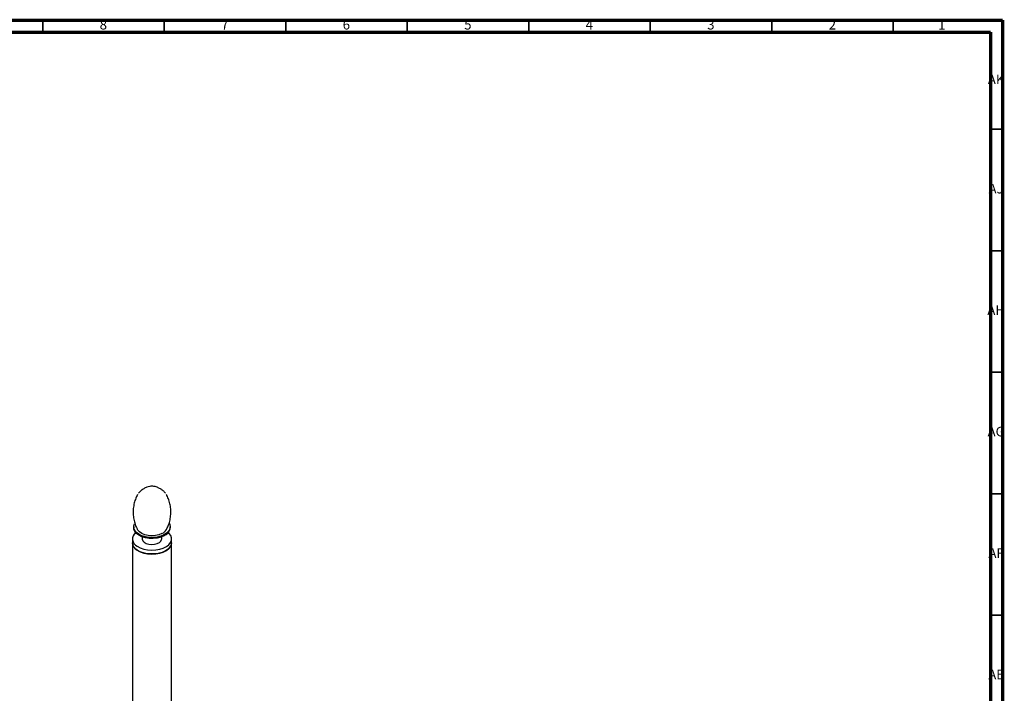
# Model space of a CAD drawing. Units: millimetres. Extents: x 4 to 1496, y 5 to 1495.
# Drawn here: x 1091 to 1496, y 1218 to 1495 of the extents above; entities that cross this region are included whole.
import ezdxf

# ---------------------------------------------------------------- set-up
doc = ezdxf.new("R2010")
doc.units = ezdxf.units.MM
doc.styles.add('SLDTEXTSTYLE0', font='TXT', dxfattribs={"width": 0.75})

msp = doc.modelspace()

# ---------------------------------------------------------------- linework, layer by layer
at = {"color": 7, "linetype": 'Continuous', "lineweight": 70}
for p, q in [((5, 1495), (1495, 1495)), ((1495, 1495), (1495, 5)), ((10, 1490), (1490, 1490)), ((1490, 1490), (1490, 10))]:
    msp.add_line(p, q, dxfattribs=at)
at = {"color": 7, "linetype": 'Continuous', "lineweight": 35}
for p, q in [((1100, 1490), (1100, 1495)), ((1150, 1490), (1150, 1495)), ((1200, 1490), (1200, 1495)), ((1250, 1490), (1250, 1495)), ((1300, 1490), (1300, 1495)), ((1350, 1490), (1350, 1495)), ((1400, 1490), (1400, 1495)), ((1450, 1490), (1450, 1495)), ((1490, 1450), (1495, 1450)), ((1490, 1400), (1495, 1400)), ((1490, 1350), (1495, 1350)), ((1490, 1300), (1495, 1300)), ((1490, 1250), (1495, 1250))]:
    msp.add_line(p, q, dxfattribs=at)
at = {"color": 7, "linetype": 'Continuous', "lineweight": 25}
for p, q in [((1137.48, 1286.31), (1137.48, 1285.9)), ((1152.48, 1285.9), (1152.48, 1286.31)), ((1136.9, 1281.41), (1136.9, 1279.78)), ((1140.98, 1281.97), (1140.98, 1281.41)), ((1148.98, 1281.41), (1148.98, 1281.94)), ((1153.05, 1279.78), (1153.05, 1281.41)), ((1136.98, 1279.15), (1136.98, 1173.63)), ((1152.98, 1173.63), (1152.98, 1279.15))]:
    msp.add_line(p, q, dxfattribs=at)
at = {"color": 7, "linetype": 'Continuous', "lineweight": 25, "flags": 128}
for points in [[(1149.91, 1282.64), (1148.58, 1282.11), (1147.08, 1281.75), (1145.48, 1281.58), (1143.86, 1281.62), (1142.3, 1281.86), (1140.85, 1282.29), (1139.6, 1282.88), (1138.6, 1283.62), (1137.9, 1284.47), (1137.53, 1285.38), (1137.48, 1285.9)], [(1149.91, 1283.05), (1148.58, 1282.52), (1147.08, 1282.16), (1145.48, 1281.99), (1143.86, 1282.03), (1142.3, 1282.27), (1140.85, 1282.7), (1139.6, 1283.29), (1138.6, 1284.03), (1137.9, 1284.88), (1137.53, 1285.79), (1137.51, 1286.72), (1137.84, 1287.64), (1137.86, 1287.67)], [(1149.09, 1283.59), (1147.84, 1283.11), (1146.43, 1282.8), (1144.93, 1282.7), (1143.44, 1282.82), (1142.03, 1283.13), (1140.8, 1283.63), (1139.81, 1284.29), (1139.12, 1285.06), (1139, 1285.25)], [(1152.06, 1287.73), (1152.28, 1287.3), (1152.48, 1286.37), (1152.32, 1285.44), (1151.83, 1284.55), (1151.01, 1283.74), (1149.91, 1283.05)], [(1138.89, 1278.35), (1140.13, 1277.68), (1141.58, 1277.18), (1143.18, 1276.87), (1144.85, 1276.75), (1146.53, 1276.84), (1148.15, 1277.13), (1149.62, 1277.6), (1150.89, 1278.24), (1151.91, 1279.02), (1152.62, 1279.9), (1152.99, 1280.85), (1153.02, 1281.83), (1152.7, 1282.79), (1152.03, 1283.68), (1151.71, 1283.99)], [(1140.98, 1281.41), (1140.98, 1281.31), (1141.21, 1280.64), (1141.78, 1280.03), (1142.63, 1279.55), (1143.68, 1279.23), (1144.86, 1279.11), (1146.04, 1279.19), (1147.13, 1279.47), (1148.03, 1279.92), (1148.66, 1280.51), (1148.96, 1281.17), (1148.98, 1281.41)], [(1152.98, 1279.78), (1152.88, 1279.04), (1152.42, 1278.08), (1151.61, 1277.2), (1150.49, 1276.44), (1149.12, 1275.83), (1147.55, 1275.41), (1145.86, 1275.19), (1144.13, 1275.19), (1142.44, 1275.4), (1140.87, 1275.82), (1139.49, 1276.42), (1138.37, 1277.18), (1137.55, 1278.06), (1137.09, 1279.02), (1136.98, 1279.78)], [(1138.89, 1276.71), (1140.13, 1276.05), (1141.58, 1275.55), (1143.18, 1275.24), (1144.85, 1275.12), (1146.53, 1275.21), (1148.15, 1275.49), (1149.62, 1275.97), (1150.89, 1276.61), (1151.91, 1277.39), (1152.62, 1278.27), (1152.99, 1279.22), (1153.05, 1279.78)]]:
    msp.add_lwpolyline(points, dxfattribs=at)
at = {"color": 7, "linetype": 'Continuous', "lineweight": 25}
for centre, radius, start, end in [((1147.5, 1287.26), 4, 293.4702, 329.7423), ((1148.53, 1286.37), 3.97, 290.2636, 353.3109), ((1140.34, 1281.37), 3.35, 128.6073, 244.4262), ((1140.65, 1280.04), 3.76, 183.9071, 242.1151)]:
    msp.add_arc(centre, radius, start, end, dxfattribs=at)
for points, knots in [([(1150.48, 1300.23), (1150.34, 1300.4), (1149.89, 1300.94), (1149, 1301.65), (1147.9, 1302.34), (1146.81, 1302.8), (1145.84, 1303.04), (1144.88, 1303.11), (1143.89, 1303), (1142.79, 1302.68), (1141.58, 1302.07), (1140.41, 1301.25), (1139.75, 1300.55), (1139.44, 1300.21)], [0, 0, 0, 0, 0.051312, 0.161995, 0.264557, 0.357949, 0.441596, 0.503479, 0.571325, 0.668045, 0.777155, 0.893058, 1, 1, 1, 1]), ([(1139.04, 1299.65), (1138.79, 1299.16), (1138.23, 1298.07), (1137.63, 1296.14), (1137.24, 1293.95), (1137.19, 1291.69), (1137.45, 1289.5), (1138.01, 1287.47), (1138.55, 1286.05), (1138.96, 1285.37), (1139.02, 1285.26)], [0, 0, 0, 0, 0.111842, 0.248656, 0.402286, 0.552182, 0.697397, 0.837615, 0.972501, 1, 1, 1, 1]), ([(1150.92, 1285.23), (1151.17, 1285.72), (1151.73, 1286.81), (1152.33, 1288.73), (1152.71, 1290.92), (1152.76, 1293.19), (1152.5, 1295.37), (1151.95, 1297.4), (1151.4, 1298.83), (1150.99, 1299.51), (1150.92, 1299.63)], [0, 0, 0, 0, 0.111209, 0.247882, 0.401353, 0.551094, 0.696159, 0.836232, 0.970979, 1, 1, 1, 1]), ([(1148.93, 1281.81), (1148.98, 1281.98), (1149.06, 1282.24), (1149.15, 1282.36), (1149.18, 1282.4)], [0, 0, 0, 0, 0.664783, 1, 1, 1, 1])]:
    msp.add_open_spline(points, degree=3, knots=knots, dxfattribs=at)

# ---------------------------------------------------------------- texts
at = {"color": 7, "linetype": 'Continuous', "lineweight": 0, "attachment_point": 2, "style": 'SLDTEXTSTYLE0'}
for s, insert, char_height in [('8', (1124.96, 1495.06), 3.97), ('7', (1174.96, 1495.06), 3.97), ('6', (1224.96, 1495.06), 3.97), ('5', (1274.96, 1495.06), 3.97), ('4', (1324.96, 1495.06), 3.97), ('3', (1374.96, 1495.06), 3.97), ('2', (1424.96, 1495.06), 3.97), ('1', (1469.96, 1495.06), 3.97), ('AK', (1492.33, 1472.56), 3.969), ('AJ', (1492.3, 1427.56), 3.969), ('AH', (1492.33, 1377.56), 3.969), ('AG', (1492.33, 1327.56), 3.969), ('AF', (1492.3, 1277.56), 3.969), ('AE', (1492.35, 1227.56), 3.969)]:
    msp.add_mtext(s, dxfattribs=dict(at, insert=insert, char_height=char_height))

doc.saveas('drawing.dxf')
